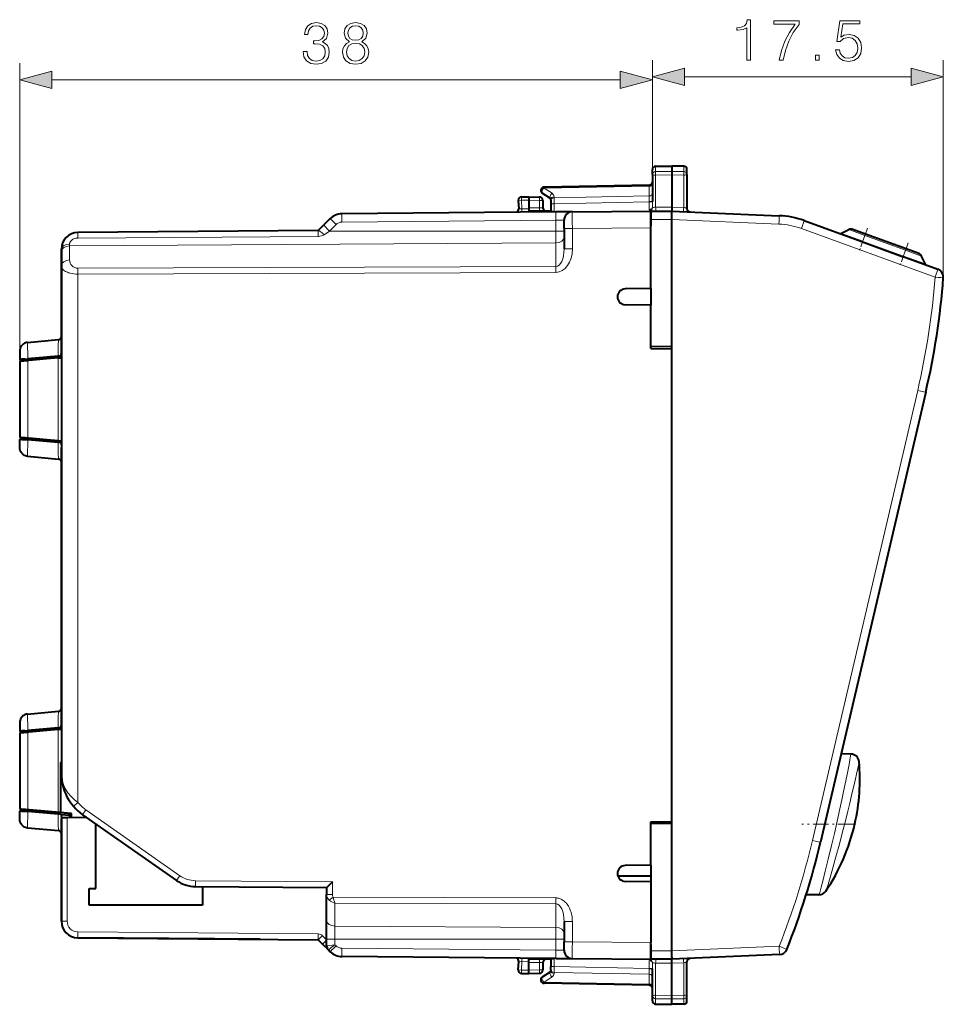
# Model space of a CAD drawing. Extents: x 0 to 420, y 0 to 297.
# Drawn here: x 205 to 260, y 128 to 187 of the extents above; entities that cross this region are included whole.
import ezdxf

# ---------------------------------------------------------------- set-up
doc = ezdxf.new("R2010")
doc.units = 0
doc.linetypes.add('DASHDOT', pattern=[18.5, 12, -3, 0.5, -3])

msp = doc.modelspace()

# ---------------------------------------------------------------- linework, layer by layer
at = {"color": 7, "lineweight": 18}
for p, q in [((242.918961, 177.484207), (242.918961, 184.343567)), ((260.378784, 171.288177), (260.378784, 184.343567)), ((204.94397, 166.275726), (204.94397, 184.168915)), ((242.918961, 177.484207), (242.918961, 184.168915)), ((206.875824, 183.168915), (240.987106, 183.168915)), ((244.850815, 183.343567), (258.44693, 183.343567)), ((243.115479, 177.663116), (243.115479, 177.977356)), ((244.797455, 177.665665), (244.797455, 177.982162)), ((244.093964, 177.672165), (243.115479, 177.663116)), ((243.115479, 177.663116), (243.115479, 177.446655)), ((244.093964, 177.456116), (243.115479, 177.446655)), ((243.115479, 177.446655), (243.115479, 175.523438)), ((244.797455, 177.665665), (244.093964, 177.672165)), ((244.797455, 177.44931), (244.093964, 177.456116)), ((244.797455, 177.44931), (244.797455, 177.665665)), ((244.797455, 177.44931), (244.797455, 175.501312)), ((242.724197, 176.78096), (236.413727, 176.670807)), ((236.899887, 176.355103), (236.413727, 176.670807)), ((242.72261, 176.839157), (242.724197, 176.78096)), ((242.724197, 176.195801), (242.724197, 176.78096)), ((237.013733, 176.084015), (242.724197, 176.195801)), ((237.013733, 176.084015), (237.013733, 176.145432)), ((237.013733, 176.084015), (237.015472, 175.73053)), ((242.724197, 176.195801), (242.722565, 175.855743)), ((235.062134, 175.936996), (234.869476, 175.926544)), ((235.062134, 175.936996), (235.493958, 175.944534)), ((235.062134, 175.936996), (235.089447, 175.415802)), ((235.493958, 175.944473), (236.147461, 175.93306)), ((236.147461, 175.494446), (235.493958, 175.494446)), ((236.147461, 175.93306), (236.147461, 175.494446)), ((236.343964, 175.93306), (236.147461, 175.93306)), ((236.147461, 175.494446), (236.343964, 175.494446)), ((236.81897, 175.73053), (237.015472, 175.73053)), ((237.015472, 175.73053), (242.722473, 175.842255)), ((237.015472, 175.73053), (237.015472, 175.280518)), ((242.722473, 175.842255), (242.722565, 175.855743)), ((242.918503, 175.842606), (242.722473, 175.842255)), ((242.918976, 175.842621), (242.918961, 175.86113)), ((242.918976, 175.842621), (242.92218, 175.489212)), ((243.115479, 175.523438), (244.093964, 175.531967)), ((244.797455, 175.501312), (244.094833, 175.531998)), ((235.089447, 175.415802), (234.895874, 175.422882)), ((235.089447, 175.415802), (235.493958, 175.419342)), ((236.81897, 175.280518), (237.015472, 175.280518)), ((237.015472, 175.280518), (237.012756, 175.243774)), ((223.931107, 174.486252), (223.537598, 174.092743)), ((237.123322, 174.744751), (224.280289, 174.632675)), ((237.618713, 174.753403), (237.123322, 174.744751)), ((237.123322, 174.092743), (237.123322, 174.744751)), ((238.114594, 174.253418), (242.81897, 174.294479)), ((242.81897, 174.783325), (244.093964, 174.794464)), ((244.093964, 174.794159), (250.516586, 174.513733)), ((208.435242, 173.668762), (208.435242, 173.999786)), ((222.867844, 173.769104), (208.435242, 173.668762)), ((222.878708, 173.769257), (222.867844, 173.769104)), ((223.217041, 173.870773), (223.537598, 174.092743)), ((237.123322, 174.092743), (223.537598, 174.092743)), ((237.123322, 173.382568), (237.123322, 174.092743)), ((237.123322, 174.092743), (237.618958, 174.092743)), ((238.114594, 174.253418), (237.618958, 174.253418)), ((238.114594, 174.253418), (238.114594, 173.017395)), ((251.85939, 174.246643), (259.884552, 171.325714)), ((255.671295, 173.829285), (254.71463, 174.177475)), ((255.530029, 173.441147), (255.671295, 173.829285)), ((255.701035, 173.91098), (255.671295, 173.829285)), ((258.114502, 172.940033), (255.671295, 173.829285)), ((237.123322, 173.382568), (207.939606, 173.202484)), ((207.939606, 173.310486), (207.939606, 173.202484)), ((207.939606, 173.202484), (207.939606, 172.355591)), ((237.123322, 171.965424), (237.123322, 173.382568)), ((238.114594, 173.017395), (237.618958, 173.017395)), ((257.973236, 172.551895), (258.114502, 172.940033)), ((258.144226, 173.021729), (258.114502, 172.940033)), ((259.071167, 172.591827), (258.114502, 172.940033)), ((208.435242, 171.861725), (237.123322, 171.965424)), ((208.435242, 171.508179), (237.123322, 171.611877)), ((208.435242, 171.508179), (208.435242, 139.797379)), ((204.948273, 166.412201), (205.256195, 166.412201)), ((205.435242, 166.318695), (205.435242, 161.670181)), ((207.247452, 161.511627), (207.247452, 166.477249)), ((258.840942, 164.532837), (252.526428, 137.532867)), ((204.948273, 161.576675), (205.256195, 161.576675)), ((207.247452, 139.211639), (207.247452, 144.177246)), ((204.948273, 144.112198), (205.256195, 144.112198)), ((205.435242, 144.018692), (205.435242, 139.370178)), ((254.72377, 142.081253), (254.72551, 142.09024)), ((255.212799, 141.675186), (255.2146, 141.683441)), ((208.435242, 139.797379), (208.173386, 139.568619)), ((204.948273, 139.276688), (205.256195, 139.276688)), ((207.790909, 138.883499), (207.790909, 132.689056)), ((208.920929, 139.358612), (214.557953, 135.41153)), ((215.48996, 135.11319), (223.715912, 135.041397)), ((223.715912, 135.041397), (223.715912, 134.273621)), ((223.715912, 134.273621), (223.368958, 134.273621)), ((223.512344, 133.951828), (223.758926, 134.125305)), ((237.123322, 134.076996), (223.758926, 134.125305)), ((237.123322, 133.72345), (223.864594, 133.771378)), ((223.864594, 132.388123), (223.864594, 133.771378)), ((237.123322, 133.72345), (237.123322, 132.306305)), ((207.790909, 132.689056), (207.44397, 132.689056)), ((237.123322, 132.306305), (223.864594, 132.388123)), ((223.864594, 131.596146), (223.864594, 132.388123)), ((238.114594, 132.671494), (237.618958, 132.671494)), ((238.114594, 132.671494), (238.114594, 131.435455)), ((208.435242, 132.039078), (222.867844, 131.913132)), ((223.368958, 131.553955), (223.112274, 131.810638)), ((237.123322, 132.306305), (237.123322, 131.596146)), ((223.368958, 131.596146), (223.864594, 131.596146)), ((223.864594, 131.269135), (223.369217, 131.207047)), ((223.864594, 131.269135), (223.864594, 131.596146)), ((237.123322, 131.596146), (223.864594, 131.596146)), ((223.864594, 131.269135), (223.931107, 131.202637)), ((237.123322, 130.944122), (237.123322, 131.596146)), ((237.123322, 131.596146), (237.618958, 131.596146)), ((238.114594, 131.435455), (237.618958, 131.435455)), ((238.114594, 131.435455), (242.81897, 131.394409)), ((250.527176, 131.175613), (244.093964, 130.89473)), ((250.527176, 131.175613), (250.987, 130.990433)), ((237.123322, 130.944122), (224.280289, 131.056198)), ((237.123322, 130.944122), (237.618713, 130.935486)), ((244.093964, 130.894424), (242.81897, 130.905548)), ((235.089447, 130.273071), (234.895874, 130.265991)), ((235.062134, 129.751892), (235.089447, 130.273071)), ((235.089447, 130.273071), (235.493958, 130.269547)), ((235.493958, 130.194443), (236.147461, 130.194443)), ((236.147461, 130.194443), (236.343964, 130.194443)), ((236.147461, 130.194443), (236.147461, 129.755814)), ((236.81897, 130.408356), (237.015472, 130.408356)), ((237.015472, 130.408356), (237.012756, 130.445114)), ((237.015472, 130.408356), (237.015472, 129.958359)), ((242.918976, 129.846268), (242.92218, 130.199661)), ((243.115479, 130.165451), (244.093964, 130.156906)), ((243.115479, 128.242233), (243.115479, 130.165451)), ((244.797455, 130.187561), (244.094833, 130.156891)), ((244.797455, 128.239563), (244.797455, 130.187561)), ((235.062134, 129.751892), (234.869476, 129.762344)), ((235.062134, 129.751892), (235.493958, 129.744354)), ((235.493958, 129.744415), (236.147461, 129.755814)), ((236.343964, 129.755814), (236.147461, 129.755814)), ((236.81897, 129.958359), (237.015472, 129.958359)), ((237.013733, 129.604874), (237.015472, 129.958359)), ((237.013733, 129.604874), (242.724197, 129.493073)), ((237.013733, 129.604874), (237.013733, 129.543457)), ((237.015472, 129.958359), (242.722473, 129.846619)), ((242.918503, 129.846268), (242.722473, 129.846619)), ((242.722473, 129.846619), (242.722565, 129.833145)), ((242.724197, 129.493073), (242.722565, 129.833145)), ((242.724197, 129.493073), (242.724197, 128.907913)), ((242.918976, 129.846268), (242.918961, 129.827759)), ((236.899887, 129.333786), (236.413727, 129.018066)), ((242.724197, 128.907913), (236.413727, 129.018066)), ((242.72261, 128.849716), (242.724197, 128.907913)), ((244.093964, 128.232758), (243.115479, 128.242233)), ((243.115479, 128.025772), (243.115479, 128.242233)), ((244.797455, 128.239563), (244.093964, 128.232758)), ((244.797455, 128.239563), (244.797455, 128.023224)), ((244.093964, 128.016724), (243.115479, 128.025772)), ((243.115479, 128.025772), (243.115479, 127.711517)), ((244.797455, 128.023224), (244.093964, 128.016724)), ((244.797455, 128.023224), (244.797455, 127.706718))]:
    msp.add_line(p, q, dxfattribs=at)
at = {"color": 7, "lineweight": 40}
for p, q in [((243.115479, 177.977356), (244.093964, 177.994446)), ((244.093964, 177.994446), (244.093964, 177.672165)), ((244.797455, 177.982162), (244.093964, 177.994446)), ((242.918961, 177.484207), (242.918961, 177.77739)), ((242.918961, 177.484207), (242.918961, 175.86113)), ((244.093964, 177.672165), (244.093964, 177.456116)), ((244.093964, 177.456116), (244.093964, 175.531982)), ((244.993958, 177.486877), (244.993958, 177.782196)), ((244.993958, 177.486877), (244.993958, 175.446594)), ((242.722458, 176.839493), (236.415466, 176.729401)), ((235.065613, 176.136963), (235.493958, 176.14444)), ((235.493958, 176.14444), (236.147461, 176.133026)), ((235.493988, 176.144043), (235.493958, 175.944534)), ((236.796188, 176.04599), (236.310028, 176.36171)), ((234.869385, 175.926529), (234.895782, 175.422897)), ((235.493958, 175.944534), (235.493958, 175.494446)), ((235.493958, 175.494446), (235.493958, 175.294846)), ((236.343964, 175.93306), (236.343964, 175.494446)), ((236.81897, 175.942642), (236.81897, 176.004059)), ((236.81897, 175.942642), (236.81897, 175.73053)), ((236.81897, 175.73053), (236.81897, 175.280518)), ((244.09404, 175.495636), (244.093842, 175.294876)), ((244.093964, 175.531967), (244.094055, 175.499802)), ((244.093964, 175.495987), (244.093964, 175.499802)), ((237.123322, 175.244736), (224.280289, 175.13266)), ((236.81897, 175.294434), (235.493958, 175.294434)), ((235.493958, 175.294434), (235.493958, 175.23053)), ((238.114105, 175.253387), (237.123322, 175.244736)), ((238.114594, 175.253387), (242.81897, 175.294434)), ((242.81897, 175.310654), (242.81897, 175.400452)), ((242.81897, 175.294998), (242.81897, 175.308975)), ((242.81897, 175.28331), (244.093964, 175.294434)), ((242.81897, 174.294479), (242.81897, 175.294434)), ((242.81897, 175.283066), (242.81897, 174.783325)), ((244.093964, 175.294434), (250.534042, 175.01326)), ((244.093964, 175.180908), (244.093964, 175.294235)), ((244.093964, 174.794464), (244.093964, 175.180908)), ((222.867844, 174.125732), (223.1884, 174.446289)), ((223.581909, 174.839798), (223.1884, 174.446289)), ((237.618958, 174.253418), (237.618958, 174.753143)), ((242.81897, 174.783325), (242.81897, 174.407455)), ((242.81897, 170.64444), (242.81897, 174.294479)), ((244.093964, 167.14444), (244.093964, 174.794434)), ((252.026047, 174.716476), (260.051208, 171.795563)), ((222.867844, 174.125732), (208.435242, 173.999786)), ((237.618958, 174.253418), (237.618958, 173.017395)), ((254.181824, 173.931854), (254.71463, 174.177475)), ((255.530029, 173.441147), (254.181824, 173.931854)), ((255.701035, 173.91098), (254.942841, 174.186951)), ((258.144226, 173.021729), (255.701035, 173.91098)), ((255.530029, 173.441147), (257.973236, 172.551895)), ((207.44397, 172.999817), (207.44397, 172.848938)), ((207.44397, 166.874756), (207.44397, 172.999817)), ((207.44397, 172.848938), (207.44397, 172.002045)), ((259.321411, 172.061188), (257.973236, 172.551895)), ((258.902435, 172.745773), (258.144226, 173.021729)), ((259.321411, 172.061188), (259.071167, 172.591827)), ((207.44397, 172.002045), (207.44397, 141.529358)), ((242.81897, 170.64444), (241.283981, 170.617645)), ((242.81897, 170.64444), (242.81897, 169.64444)), ((242.81897, 169.64444), (241.283981, 169.671234)), ((242.81897, 167.044434), (242.81897, 169.64444)), ((205.409058, 167.411819), (207.271515, 167.574768)), ((207.440247, 166.605484), (207.247406, 166.587173)), ((207.440247, 166.605484), (207.44397, 166.874756)), ((244.093964, 167.14444), (242.81897, 167.166687)), ((242.81897, 167.044434), (244.093964, 167.022186)), ((244.093964, 138.544434), (244.093964, 167.14444)), ((244.093964, 138.666687), (244.093964, 167.022186)), ((204.94397, 166.275726), (204.94397, 161.713165)), ((204.944214, 166.275742), (205.435242, 166.318695)), ((204.948273, 166.412201), (204.948273, 166.381195)), ((205.051315, 166.286743), (204.948288, 166.381149)), ((207.443985, 166.496078), (205.051315, 166.286743)), ((205.256195, 166.412201), (205.438843, 166.428528)), ((207.247452, 166.477249), (205.435242, 166.318695)), ((207.247406, 166.587173), (205.438126, 166.428467)), ((207.247452, 166.477249), (207.443939, 166.494446)), ((259.323425, 164.418976), (253.008942, 137.419006)), ((204.944214, 161.713135), (205.435242, 161.670181)), ((204.948273, 161.607697), (204.948273, 161.576675)), ((205.051315, 161.702133), (204.948288, 161.607727)), ((207.443985, 161.492798), (205.051315, 161.702133)), ((205.256195, 161.576675), (205.438843, 161.560349)), ((207.247452, 161.511627), (205.435242, 161.670181)), ((207.247406, 161.401703), (205.438126, 161.560425)), ((207.440247, 161.383392), (207.247406, 161.401703)), ((207.247452, 161.511627), (207.443939, 161.494446)), ((207.440247, 161.383392), (207.44397, 161.114136)), ((207.44397, 144.574753), (207.44397, 161.114136)), ((205.409058, 160.577057), (207.271515, 160.414108)), ((205.409058, 145.111816), (207.271515, 145.274765)), ((207.443985, 144.196075), (205.051315, 143.986755)), ((207.247452, 144.177246), (205.435242, 144.018692)), ((207.247406, 144.28717), (205.438126, 144.128464)), ((207.440247, 144.305481), (207.247406, 144.28717)), ((207.247452, 144.177246), (207.443939, 144.194443)), ((207.440247, 144.305481), (207.44397, 144.574753)), ((204.94397, 143.975723), (204.94397, 139.413162)), ((204.944214, 143.975739), (205.435242, 144.018692)), ((204.948273, 144.112198), (204.948273, 144.081192)), ((205.051315, 143.986755), (204.948288, 144.081146)), ((205.256195, 144.112198), (205.438843, 144.128525)), ((254.83226, 142.708862), (254.247284, 142.713974)), ((207.44368, 142.20842), (207.390625, 142.208878)), ((207.390625, 142.208878), (207.390625, 139.199112)), ((204.944214, 139.413147), (205.435242, 139.370178)), ((204.948273, 139.307693), (204.948273, 139.276688)), ((205.051315, 139.40213), (204.948288, 139.307724)), ((208.043976, 139.140305), (205.051315, 139.40213)), ((205.256195, 139.276688), (205.438843, 139.260361)), ((207.247452, 139.211639), (205.435242, 139.370178)), ((207.247406, 139.101715), (205.438126, 139.260422)), ((207.440247, 139.083405), (207.247406, 139.101715)), ((207.247452, 139.211639), (207.390625, 139.199112)), ((207.390625, 139.199112), (208.043961, 139.141953)), ((207.440247, 139.083405), (207.94397, 139.039322)), ((207.440247, 139.083405), (207.44397, 138.814133)), ((207.44397, 138.880463), (207.44397, 132.689056)), ((207.790909, 138.883499), (207.444138, 138.880463)), ((208.977615, 138.893845), (207.790909, 138.883499)), ((207.94397, 139.050308), (207.94397, 139.039322)), ((207.94397, 139.050308), (208.043961, 139.041565)), ((207.94397, 138.884827), (207.94397, 139.039322)), ((208.043961, 138.885696), (208.043961, 139.141953)), ((208.723236, 139.071899), (214.36026, 135.124817)), ((205.409058, 138.277054), (207.271515, 138.114105)), ((207.44397, 132.689056), (207.44397, 138.814133)), ((209.518967, 134.64444), (209.518967, 138.514725)), ((242.81897, 138.64444), (244.093964, 138.666687)), ((242.81897, 136.044434), (242.81897, 138.64444)), ((244.093964, 138.544434), (242.81897, 138.522186)), ((242.918961, 138.523987), (242.918961, 138.64624)), ((244.093964, 130.89444), (244.093964, 138.544434)), ((242.81897, 136.044434), (241.283981, 136.017639)), ((242.81897, 136.044434), (242.81897, 135.044434)), ((240.843399, 135.39444), (242.818985, 135.39444)), ((215.48996, 134.763199), (223.368958, 134.694443)), ((215.918961, 134.75946), (215.918961, 133.64444)), ((223.715912, 135.041397), (223.369308, 134.69487)), ((242.81897, 135.044434), (241.283981, 135.071228)), ((242.81897, 135.044434), (242.81897, 131.394409)), ((209.118958, 133.64444), (209.118958, 134.64444)), ((209.118958, 134.64444), (209.518967, 134.64444)), ((223.368958, 134.694443), (223.368958, 134.273621)), ((223.368958, 132.741669), (223.368958, 134.273621)), ((252.913437, 134.263275), (252.146729, 134.256577)), ((215.918961, 133.64444), (209.118958, 133.64444)), ((223.368958, 131.596146), (223.368958, 132.741669)), ((237.618958, 132.671494), (237.618958, 131.435455)), ((208.435242, 131.689102), (222.867844, 131.563141)), ((219.373322, 131.593643), (208.435242, 131.689102)), ((223.124527, 131.306458), (222.867844, 131.563141)), ((223.471481, 130.959518), (223.124527, 131.306458)), ((223.368958, 131.207001), (223.368958, 131.596146)), ((237.618958, 130.93573), (237.618958, 131.435455)), ((242.81897, 130.39444), (242.81897, 131.394409)), ((242.81897, 131.281464), (242.81897, 130.905548)), ((223.471481, 130.959518), (223.581909, 130.849075)), ((242.81897, 130.905548), (242.81897, 130.405823)), ((244.093964, 130.532288), (244.093964, 130.894424)), ((250.544632, 130.676086), (244.093964, 130.39444)), ((237.123322, 130.444138), (224.280289, 130.556229)), ((234.869385, 129.76236), (234.895782, 130.265976)), ((235.493958, 130.458374), (235.493958, 130.39444)), ((236.81897, 130.39444), (235.493958, 130.39444)), ((235.493958, 130.194443), (235.493958, 130.394043)), ((235.493958, 129.744354), (235.493958, 130.194443)), ((236.343964, 130.194443), (236.343964, 129.755814)), ((236.81897, 130.408356), (236.81897, 129.958359)), ((237.123322, 130.444138), (238.114105, 130.435501)), ((238.114594, 130.435501), (242.81897, 130.39444)), ((244.093964, 130.39444), (242.81897, 130.405563)), ((242.81897, 130.39389), (242.81897, 130.379898)), ((242.81897, 130.378235), (242.81897, 130.288437)), ((244.09404, 130.193237), (244.093842, 130.393997)), ((244.093964, 130.532288), (244.094086, 130.394653)), ((244.094055, 130.189453), (244.093964, 130.193497)), ((244.093964, 128.232758), (244.093964, 130.156891)), ((244.094833, 130.156921), (244.09407, 130.188614)), ((244.993958, 128.202011), (244.993958, 130.242279)), ((235.065613, 129.55191), (235.493958, 129.544434)), ((235.493988, 129.544846), (235.493958, 129.744354)), ((235.493958, 129.544434), (236.147461, 129.555847)), ((236.796188, 129.642883), (236.310028, 129.327179)), ((236.81897, 129.746246), (236.81897, 129.958359)), ((236.81897, 129.746246), (236.81897, 129.68483)), ((242.918961, 128.204681), (242.918961, 129.827759)), ((242.722458, 128.84938), (236.415466, 128.959473)), ((242.918961, 127.911491), (242.918961, 128.204681)), ((244.093964, 128.016724), (244.093964, 128.232758)), ((243.115479, 127.711517), (244.093964, 127.694443)), ((243.115479, 127.711517), (244.093964, 127.694443)), ((243.115479, 127.711517), (244.093964, 127.694443)), ((243.115479, 127.711517), (244.093964, 127.694443)), ((244.093964, 127.694443), (244.093964, 128.016724)), ((244.797455, 127.706718), (244.093964, 127.694443)), ((244.797455, 127.706718), (244.093964, 127.694443)), ((244.797455, 127.706718), (244.093964, 127.694443)), ((244.797455, 127.706718), (244.093964, 127.694443)), ((244.993958, 127.906693), (244.993958, 128.202011))]:
    msp.add_line(p, q, dxfattribs=at)
at = {"color": 7, "linetype": 'DASHDOT', "lineweight": 18, "ltscale": 0.036628}
for p, q in [((255.831482, 174.269394), (255.330383, 172.892639)), ((258.274689, 173.380142), (257.77359, 172.003387))]:
    msp.add_line(p, q, dxfattribs=at)
at = {"color": 7, "linetype": 'DASHDOT', "lineweight": 18, "ltscale": 0.077363}
msp.add_line((254.983383, 138.494446), (251.888855, 138.494446), dxfattribs=at)
at = {"color": 7, "lineweight": 18}
for points in [[(248.586639, 184.343567), (248.816132, 184.343567), (248.816132, 186.774017), (248.614456, 186.774017), (248.562302, 186.554962), (248.447556, 186.405457), (248.256317, 186.318527), (247.999023, 186.294189), (247.985107, 186.294189), (247.985107, 186.144669), (248.019882, 186.144669), (248.360626, 186.175964), (248.586639, 186.280273)], [(250.533096, 184.343567), (250.776489, 184.343567), (250.905136, 184.934662), (251.103333, 185.490982), (251.378021, 186.005585), (251.729202, 186.492371), (251.729202, 186.704468), (250.216675, 186.704468), (250.216675, 186.499329), (251.496231, 186.499329), (251.148529, 186.009064), (250.870361, 185.487518), (250.665222, 184.931183)], [(253.91835, 184.969421), (253.980942, 184.677353), (254.140884, 184.458298), (254.377319, 184.322693), (254.690247, 184.274017), (255.01709, 184.33313), (255.263962, 184.489594), (255.42392, 184.743423), (255.479538, 185.084167), (255.42392, 185.41449), (255.27092, 185.66832), (255.031006, 185.828262), (254.721542, 185.887375), (254.432953, 185.845642), (254.224335, 185.730896), (254.342545, 186.520203), (255.368286, 186.520203), (255.368286, 186.704468), (254.179123, 186.704468), (253.994843, 185.463165), (254.186081, 185.463165), (254.387756, 185.640503), (254.683304, 185.703094), (254.91626, 185.657883), (255.093597, 185.532715), (255.201385, 185.334518), (255.243103, 185.073746), (255.204865, 184.812958), (255.097076, 184.621719), (254.923218, 184.500031), (254.697205, 184.458298), (254.471207, 184.493073), (254.300827, 184.597382), (254.18956, 184.757324), (254.144363, 184.969421)], [(221.953369, 184.864319), (221.953369, 184.857361), (222.005524, 184.537476), (222.161987, 184.301041), (222.408859, 184.15152), (222.742661, 184.099365), (223.066025, 184.15152), (223.312897, 184.294083), (223.46936, 184.52356), (223.524994, 184.826065), (223.497177, 185.041656), (223.417206, 185.218979), (223.288559, 185.351105), (223.111221, 185.438034), (223.361572, 185.650131), (223.448502, 185.970016), (223.399826, 186.227325), (223.264221, 186.425507), (223.045166, 186.554169), (222.76004, 186.599365), (222.461014, 186.547211), (222.235016, 186.408127), (222.088974, 186.17865), (222.029861, 185.876144), (222.245438, 185.876144), (222.283691, 186.102142), (222.384521, 186.272522), (222.540985, 186.376831), (222.756561, 186.415085), (222.9478, 186.38031), (223.097321, 186.289917), (223.194672, 186.147354), (223.229446, 185.970016), (223.191193, 185.764877), (223.083405, 185.622314), (222.902603, 185.531906), (222.65921, 185.504089), (222.572281, 185.507568), (222.572281, 185.330246), (222.67659, 185.333725), (222.944336, 185.302429), (223.135559, 185.208542), (223.250305, 185.052078), (223.288559, 184.833023), (223.250305, 184.600067), (223.142517, 184.426208), (222.965195, 184.31842), (222.72876, 184.283646), (222.502747, 184.321899), (222.332367, 184.436646), (222.224579, 184.617447), (222.189804, 184.864319)], [(224.741272, 185.455414), (224.563934, 185.354584), (224.431808, 185.212021), (224.348358, 185.034698), (224.320541, 184.833023), (224.372696, 184.530518), (224.529175, 184.297562), (224.776031, 184.15152), (225.106354, 184.099365), (225.433197, 184.15152), (225.680069, 184.297562), (225.836548, 184.527039), (225.892166, 184.833023), (225.860886, 185.034698), (225.780914, 185.212021), (225.645294, 185.354584), (225.471451, 185.455414), (225.718323, 185.67099), (225.801773, 185.973495), (225.753082, 186.227325), (225.614014, 186.425507), (225.394958, 186.554169), (225.106354, 186.599365), (224.814285, 186.554169), (224.59523, 186.425507), (224.456146, 186.227325), (224.41095, 185.973495), (224.490921, 185.67099)], [(224.647385, 185.966537), (224.675201, 186.150818), (224.76561, 186.293381), (224.911652, 186.38031), (225.106354, 186.415085), (225.297592, 186.38031), (225.443634, 186.293381), (225.534042, 186.150818), (225.565338, 185.966537), (225.534042, 185.789215), (225.443634, 185.65361), (225.301071, 185.566681), (225.106354, 185.538864), (224.908173, 185.566681), (224.76561, 185.65361), (224.675201, 185.789215)], [(224.556976, 184.826065), (224.591751, 185.048599), (224.699539, 185.2155), (224.873398, 185.31633), (225.106354, 185.354584), (225.335846, 185.31633), (225.506226, 185.2155), (225.617493, 185.052078), (225.655731, 184.84346), (225.614014, 184.613968), (225.502747, 184.436646), (225.328888, 184.321899), (225.106354, 184.283646), (224.88382, 184.321899), (224.709976, 184.436646), (224.59523, 184.607025)], [(252.70903, 184.343567), (252.938522, 184.343567), (252.938522, 184.653015), (252.70903, 184.653015)], [(244.850815, 183.861206), (242.918961, 183.343567), (244.850815, 182.825928)], [(258.44693, 182.825928), (260.378784, 183.343567), (258.44693, 183.861206)], [(206.875824, 183.686554), (204.94397, 183.168915), (206.875824, 182.651276)], [(240.987106, 182.651276), (242.918961, 183.168915), (240.987106, 183.686554)]]:
    msp.add_lwpolyline(points, close=True, dxfattribs=at)
for points in [[(242.92218, 175.489212), (242.914001, 175.469788), (242.900269, 175.450836), (242.881104, 175.433075), (242.853149, 175.415192), (242.81897, 175.400452)], [(244.797455, 175.501312), (244.843216, 175.49617), (244.886642, 175.489243), (244.924622, 175.481079), (244.956039, 175.471893), (244.972534, 175.465378), (244.984604, 175.458771), (244.991821, 175.452271), (244.993729, 175.448456), (244.993958, 175.446594)], [(207.939606, 173.310486), (207.941467, 173.34137), (207.947113, 173.372299), (207.956589, 173.402985), (207.966187, 173.425659), (207.977905, 173.447906), (207.991699, 173.469604), (208.007523, 173.490631), (208.044907, 173.530289), (208.089355, 173.56604), (208.139938, 173.597153), (208.193344, 173.622162), (208.250565, 173.642044), (208.310623, 173.65654), (208.372498, 173.665482), (208.435242, 173.668762)], [(208.435242, 171.508179), (208.318039, 171.511414), (208.202271, 171.521561), (208.089432, 171.538528), (207.981003, 171.56218), (207.92894, 171.576462), (207.878571, 171.592331), (207.814362, 171.615875), (207.753937, 171.642059), (207.697754, 171.670761), (207.63533, 171.709076), (207.580627, 171.75058), (207.556396, 171.772415), (207.534332, 171.794891), (207.505524, 171.829697), (207.48204, 171.865631), (207.46405, 171.902451), (207.451721, 171.939957), (207.445908, 171.970917), (207.44397, 172.002045)], [(205.409164, 167.411804), (205.409042, 167.411819), (205.408936, 167.411774), (205.408783, 167.411591), (205.408508, 167.410782), (205.407593, 167.400375), (205.407166, 167.379211), (205.407776, 167.30838), (205.411499, 167.155304), (205.425613, 166.749542), (205.438843, 166.428497)], [(205.438843, 161.560394), (205.425064, 161.225021), (205.41394, 160.913162), (205.407669, 160.673492), (205.407196, 160.60733), (205.407623, 160.587662), (205.408539, 160.578003), (205.408798, 160.577271), (205.408936, 160.577103), (205.409058, 160.577057), (205.409164, 160.577087)], [(205.409164, 145.111801), (205.409042, 145.111816), (205.408936, 145.111771), (205.408783, 145.111588), (205.408508, 145.110779), (205.407593, 145.100372), (205.407166, 145.079224), (205.407776, 145.008392), (205.411499, 144.855301), (205.425613, 144.449539), (205.438843, 144.128494)], [(254.72551, 142.09024), (254.776123, 142.356949), (254.819214, 142.599258), (254.83226, 142.708862)], [(252.913437, 134.263275), (252.963333, 134.409271), (252.981842, 134.473221), (253.052979, 134.730499), (253.145889, 135.081406), (253.298538, 135.679245), (253.47644, 136.400604), (253.670609, 137.213379), (253.839722, 137.941406), (254.008377, 138.685989), (254.171539, 139.424011), (254.287445, 139.959473), (254.395828, 140.469086), (254.583588, 141.3759), (254.72377, 142.081253)], [(255.2146, 141.683411), (255.268494, 141.933685), (255.305237, 142.114014), (255.320953, 142.199631), (255.325195, 142.22731), (255.327011, 142.249649)], [(253.326828, 134.487106), (253.334503, 134.50267), (253.361755, 134.576187), (253.403427, 134.70224), (253.459091, 134.879822), (253.588181, 135.310516), (253.750504, 135.874191), (253.937637, 136.546265), (254.140381, 137.297485), (254.313522, 137.957031), (254.485565, 138.628571), (254.651566, 139.292068), (254.769333, 139.772537), (254.879379, 140.22934), (255.070023, 141.041824), (255.212799, 141.675186)], [(205.438843, 139.260391), (205.425064, 138.925018), (205.41394, 138.613159), (205.407669, 138.373489), (205.407196, 138.307327), (205.407623, 138.287659), (205.408539, 138.278015), (205.408798, 138.277267), (205.408936, 138.2771), (205.409058, 138.277054), (205.409164, 138.277084)], [(238.114594, 132.671494), (238.112259, 132.768066), (238.105759, 132.859024), (238.095032, 132.949692), (238.080017, 133.039886), (238.060593, 133.129471), (238.036652, 133.218201), (238.008011, 133.305862), (237.967224, 133.409164), (237.944061, 133.45993), (237.918976, 133.509979), (237.882431, 133.575485), (237.842178, 133.639297), (237.798035, 133.701111), (237.767014, 133.740234), (237.734177, 133.778229), (237.702682, 133.811707), (237.669617, 133.843994), (237.620651, 133.886932), (237.568512, 133.926849), (237.513168, 133.963272), (237.477921, 133.983505), (237.441513, 134.002121), (237.391281, 134.024185), (237.339264, 134.042786), (237.285721, 134.057602), (237.232285, 134.068176), (237.178024, 134.074677), (237.123322, 134.076996)], [(242.92218, 130.199661), (242.914001, 130.219086), (242.900269, 130.238037), (242.881104, 130.255814), (242.853149, 130.273697), (242.81897, 130.288437)]]:
    msp.add_lwpolyline(points, dxfattribs=at)
at = {"color": 7, "lineweight": 40}
for points in [[(205.409058, 167.411819), (205.347946, 167.402649), (205.288437, 167.386002), (205.231445, 167.362152), (205.177826, 167.331451), (205.128326, 167.294296), (205.083801, 167.251343), (205.044983, 167.203278), (205.012436, 167.150909), (204.997604, 167.121063), (204.984787, 167.090286), (204.974426, 167.059952), (204.966034, 167.029022), (204.956726, 166.978668), (204.952423, 166.929626), (204.950531, 166.855408), (204.94873, 166.637115), (204.948273, 166.412201)], [(205.409058, 160.577057), (205.347946, 160.586243), (205.288437, 160.602875), (205.231445, 160.62674), (205.177826, 160.657425), (205.128326, 160.69458), (205.083801, 160.737534), (205.044983, 160.785599), (205.012436, 160.837967), (204.997604, 160.867813), (204.984787, 160.89859), (204.974426, 160.928925), (204.966034, 160.959854), (204.956726, 161.010193), (204.952423, 161.059235), (204.950531, 161.133469), (204.94873, 161.351761), (204.948273, 161.576675)], [(205.409058, 145.111816), (205.347946, 145.102646), (205.288437, 145.085999), (205.231445, 145.062149), (205.177826, 145.031448), (205.128326, 144.994308), (205.083801, 144.95134), (205.044983, 144.903275), (205.012436, 144.850906), (204.997604, 144.82106), (204.984787, 144.790283), (204.974426, 144.759949), (204.966034, 144.729019), (204.956726, 144.67868), (204.952423, 144.629639), (204.950531, 144.555405), (204.94873, 144.337112), (204.948273, 144.112198)], [(205.409058, 138.277054), (205.347946, 138.28624), (205.288437, 138.302887), (205.231445, 138.326736), (205.177826, 138.357437), (205.128326, 138.394577), (205.083801, 138.437531), (205.044983, 138.485611), (205.012436, 138.537964), (204.997604, 138.567825), (204.984787, 138.598587), (204.974426, 138.628922), (204.966034, 138.659851), (204.956726, 138.710205), (204.952423, 138.759232), (204.950531, 138.833466), (204.94873, 139.051758), (204.948273, 139.276688)]]:
    msp.add_lwpolyline(points, dxfattribs=at)
for centre, radius, start, end in [((243.118958, 177.77739), 0.2, 90.999997, 179.999995), ((244.793961, 177.782196), 0.2, 359.999999, 89.000001), ((236.418961, 176.529434), 0.2, 109.242326, 236.93861), ((236.419479, 176.526672), 0.202788, 91.131819, 109.121875), ((236.419479, 176.526672), 0.202788, 91.131819, 109.121875), ((242.718964, 177.039459), 0.2, 270.999999, 360), ((235.069107, 175.936996), 0.2, 90.999997, 183.000005), ((236.143967, 175.93306), 0.2, 0, 89.000001), ((236.543961, 175.494446), 0.2, 180.000005, 269.999997), ((236.768967, 176.004059), 0.05, 360, 57.000029), ((224.289017, 174.13269), 1, 90.5, 135), ((234.696045, 175.41243), 0.2, 289.707006, 3), ((236.768967, 175.280518), 0.05, 309.474587, 360), ((238.118958, 174.753403), 0.5, 90.5, 180.000005), ((242.718994, 175.482544), 0.200047, 300.116952, 320.646062), ((245.19397, 175.446594), 0.2, 180.000005, 267.499998), ((250.315933, 170.018021), 5, 70, 87.500003), ((208.44397, 172.999817), 1, 90.5, 179.999995), ((208.44397, 172.999817), 1, 90.500047, 179.99995), ((254.840225, 173.905029), 0.3, 70, 114.750006), ((258.799805, 172.463867), 0.3, 25.25, 70), ((259.880188, 171.325714), 0.5, 355.694366, 70), ((215.505798, 174.666626), 45, 346.836785, 355.694366), ((241.292236, 170.14444), 0.473279, 90.999997, 269.000003), ((207.254181, 167.773727), 0.199709, 274.980339, 341.408686), ((205.992462, 157.291504), 9.149957, 94.615114, 96.550775), ((205.992462, 170.697372), 9.149957, 263.449225, 265.384886), ((207.254181, 160.215149), 0.199709, 18.591321, 85.019661), ((207.254181, 145.473724), 0.199709, 274.980339, 341.408684), ((205.992462, 134.991501), 9.149957, 94.615114, 96.550775), ((254.82753, 142.207779), 0.501166, 4.796053, 89.458519), ((243.308929, 141.207397), 12.063199, 347.117423, 4.95656), ((210.44397, 141.529358), 3, 179.999995, 234.999998), ((205.992462, 148.397369), 9.149957, 263.449225, 265.384886), ((243.308929, 141.207397), 12.063201, 326.145225, 347.117423), ((207.254181, 137.915146), 0.19971, 18.610959, 85.019565), ((209.191299, 147.666672), 45, 338.248257, 346.836785), ((241.292236, 135.544434), 0.473279, 90.999997, 269.000003), ((215.507416, 136.763123), 2, 234.999998, 269.5), ((252.908417, 134.765915), 0.502736, 270.571718, 326.325354), ((208.44397, 132.689056), 1, 180.000005, 269.5), ((208.44397, 132.689056), 1, 180.00005, 269.499953), ((223.718964, 131.207001), 0.35, 179.999995, 225), ((224.289017, 131.556183), 1, 225, 269.5), ((238.118958, 130.935471), 0.5, 180.000009, 269.5), ((250.522812, 131.175613), 0.5, 272.499997, 338.248257), ((234.696045, 130.276443), 0.2, 357, 70.30425), ((236.543961, 130.194443), 0.2, 90.000003, 179.999995), ((236.768967, 130.408356), 0.05, 360, 50.534572), ((242.718994, 130.206329), 0.200047, 39.353938, 59.883048), ((245.19397, 130.242279), 0.2, 92.500002, 179.999995), ((235.069107, 129.751892), 0.2, 176.999995, 269.000003), ((236.143967, 129.755814), 0.2, 270.999999, 360), ((236.768967, 129.68483), 0.05, 302.999971, 360), ((236.418961, 129.159439), 0.2, 123.06139, 269.000003), ((242.718964, 128.649414), 0.2, 0, 89.000001), ((243.118958, 127.911491), 0.2, 180.000005, 269.000003), ((243.118958, 127.911491), 0.2, 180.000005, 269.000003), ((243.118958, 127.911491), 0.2, 180.000005, 269.000003), ((243.118958, 127.911491), 0.2, 180.000005, 269.000003), ((244.793961, 127.906693), 0.2, 270.999999, 0.000001), ((244.793961, 127.906693), 0.2, 270.999999, 0.000001), ((244.793961, 127.906693), 0.2, 270.999999, 0.000001), ((244.793961, 127.906693), 0.2, 270.999999, 0.000001)]:
    msp.add_arc(centre, radius, start, end, dxfattribs=at)
at = {"color": 7, "lineweight": 18}
for centre, radius, start, end in [((236.763733, 176.145432), 0.249998, 359.99976, 57.000186), ((253.619522, 175.85675), 10.89705, 180.076193, 182.958041), ((242.773422, 178.225388), 2.369646, 268.770277, 273.512682), ((242.704742, 175.492493), 0.217425, 320.999968, 359.134307), ((304.272644, 174.830704), 66.159973, 179.633948, 180.499938), ((224.284653, 174.13269), 0.5, 90.500054, 135), ((250.320297, 170.018021), 4.499999, 70, 87.499996), ((236.654663, 173.974838), 13.787981, 179.372912, 180.854902), ((222.877289, 174.395828), 0.62602, 270.129088, 302.905766), ((208.432098, 172.354218), 0.492412, 179.840588, 270.364088), ((215.510162, 174.666626), 44.499999, 346.836785, 355.694366), ((250.174713, 166.11467), 42.929055, 178.051338, 179.369374), ((250.174881, 161.874222), 42.929223, 180.63064, 181.948648), ((250.174713, 143.814667), 42.929055, 178.051338, 179.369374), ((210.440918, 141.529358), 2.650001, 220.812069, 234.999998), ((250.174881, 139.574219), 42.929223, 180.63064, 181.948648), ((209.195663, 147.666672), 44.499999, 338.248257, 346.836785), ((215.504349, 136.763123), 1.65, 235.000011, 269.5), ((223.80864, 134.277451), 0.439935, 180.498735, 227.700042), ((223.978394, 134.268433), 0.262289, 178.866781, 213.110471), ((225.691025, 134.505173), 1.968738, 191.122931, 201.888402), ((224.024063, 134.519089), 0.764324, 227.946871, 257.960928), ((208.440918, 132.689056), 0.65, 179.999995, 269.499953), ((222.864792, 131.563141), 0.35, 45.000001, 89.499999), ((241.515045, 108.386421), 28.898767, 127.644583, 128.636245), ((224.284653, 131.556183), 0.5, 225.000054, 269.5), ((304.272888, 130.85817), 66.160205, 179.500062, 180.366052), ((253.619522, 129.832138), 10.89704, 177.041918, 179.923807), ((242.704742, 130.196381), 0.217425, 0.865693, 39.000032), ((236.763733, 129.543442), 0.249998, 302.999814, 0.00024), ((242.773422, 127.463486), 2.369646, 86.487318, 91.229723)]:
    msp.add_arc(centre, radius, start, end, dxfattribs=at)
for centre, major_axis, ratio, start_param, end_param in [((243.118958, 177.484207), (-0.199997, 0), 0.89465, 4.729842273, 6.283185307), ((243.118958, 177.484207), (-0.199997, 0), 0.187796, 0, 1.553343034), ((244.793961, 177.486877), (0.199997, 0), 0.894066, 0, 1.553343034), ((244.793961, 177.486877), (0.199997, 0), 0.187796, 4.729842281, 6.283185307), ((236.418961, 176.529434), (-0.108932, -0.16774), 0.498925, 4.095415307, 6.283185307), ((236.418961, 176.529434), (-0.003494, 0.199966), 0.019571, 0, 0.785246995), ((242.718964, 176.922333), (0.199997, 0), 0.707107, 4.738568919, 6.283185307), ((235.069107, 175.936996), (-0.003494, 0.199966), 0.034894, 0, 1.570187247), ((236.143967, 175.93306), (0.003494, 0.199966), 0.01745, 4.712693567, 6.283185307), ((236.905121, 176.213715), (-0.108932, -0.16774), 0.498925, 4.095416526, 6.283185307), ((237.018967, 176.004059), (-0.199997, 0), 0.707107, 4.738568919, 6.283185307), ((237.018967, 175.942642), (-0.199997, 0), 0.707107, 4.738568918, 6.283185307), ((242.718964, 176.337189), (0.199997, 0), 0.707107, 4.738568919, 6.283185307), ((236.15094, 175.494446), (0, 0.199997), 0.017452, 1.570796327, 3.141592654), ((243.118958, 175.485931), (0.199997, 0.003616), 0.187737, 1.584824409, 2.958573075), ((243.111984, 175.48587), (-0.00174, 0.199997), 0.019435, 3.141592654, 4.901115024), ((244.800949, 175.46376), (0.008728, 0.199814), 0.026085, 1.38286486, 3.141592654), ((224.284653, 174.632675), (-0.004364, 0.499985), 0.008726, 0, 1.570720173), ((235.082458, 175.415802), (-0.00174, 0.199997), 0.034898, 3.463920255, 4.712084375), ((237.127686, 174.744751), (-0.004364, 0.499985), 0.008726, 0, 1.570720174), ((250.512222, 174.513733), (0.021805, 0.499527), 0.008718, 4.712769627, 6.283185307), ((223.541962, 174.092743), (-0.353546, 0.353546), 0.006171, 0, 1.564625695), ((223.935471, 174.486252), (-0.353546, 0.353546), 0.006171, 0, 1.564625695), ((251.855026, 174.246643), (0.171005, 0.469849), 0.0082, 4.715373636, 6.283185307), ((223.221405, 173.772186), (0.353546, -0.353546), 0.134691, 1.71691214, 3.141592654), ((237.118958, 173.736115), (-0.5, 0), 0.707107, 1.579522973, 3.141592654), ((207.94397, 172.999817), (0.5, 0), 0.62134, 1.579523451, 3.141592654), ((207.94397, 172.848938), (-0.5, 0), 0.707107, 4.721115627, 6.283185307), ((237.114594, 173.026123), (0.012344, -1.414215), 0.707054, 6.279568015, 7.841630606), ((237.118958, 173.026123), (0.005295, -1.060699), 0.471364, 6.281334043, 7.843402855), ((207.94397, 172.002045), (-0.5, 0), 0.707107, 4.72111556, 6.283185307), ((237.127686, 171.611877), (0.001801, -0.5), 0.008726, 3.926990864, 4.712357502), ((208.439606, 171.508179), (0.001801, -0.5), 0.008726, 3.926990816, 4.712357436), ((259.880188, 171.325714), (-0.171005, -0.469849), 0.0082, 1.573780982, 3.141592654), ((259.880188, 171.325714), (0.498596, -0.037537), 0.000655, 0, 1.56209431), ((258.836578, 164.532837), (0.486862, -0.113861), 0.001987, 0.000000401, 1.562298954), ((211.521149, 141.529434), (4.077179, 0.000107), 0.649984, 3.141575921, 3.853856584), ((208.923981, 139.358612), (-0.200745, -0.286697), 0.007148, 4.717394336, 6.283185307), ((252.522064, 137.532867), (0.486862, -0.113861), 0.001987, 0, 1.562298976), ((214.561005, 135.41153), (-0.200745, -0.286697), 0.007148, 4.717394349, 6.283185307), ((215.493011, 135.11319), (-0.003052, -0.349991), 0.008726, 4.712465133, 6.283185307), ((237.127686, 134.076996), (0.001801, 0.5), 0.008726, 1.570827871, 2.356194491), ((237.118958, 132.662766), (-0.005295, -1.060699), 0.471364, 1.581374228, 3.143443299), ((223.868958, 132.741669), (-0.5, 0), 0.707107, 0, 1.562069681), ((208.438293, 132.039078), (0.003052, 0.349991), 0.008726, 1.570872517, 3.141592654), ((222.870911, 131.913132), (0.003052, 0.349991), 0.008726, 1.570872479, 3.141592654), ((223.115341, 131.810638), (0.247482, 0.247482), 0.006171, 1.576966958, 3.141592654), ((237.118958, 131.952774), (-0.5, 0), 0.707107, 3.141592654, 4.703662334), ((223.372025, 131.553955), (0.247482, 0.247482), 0.006171, 1.576966958, 3.141592654), ((223.935471, 131.202637), (-0.353546, -0.353546), 0.006171, 4.718559611, 6.283185307), ((250.522812, 131.175613), (-0.021805, 0.499527), 0.008718, 3.141592654, 4.712008334), ((224.284653, 131.056198), (-0.004364, -0.499985), 0.008726, 4.712465133, 6.283185307), ((237.127686, 130.944122), (-0.004364, -0.499985), 0.008726, 4.712465133, 6.283185307), ((235.082458, 130.273071), (-0.00174, -0.199997), 0.034898, 1.571100932, 2.819477079), ((236.15094, 130.194443), (0, 0.199997), 0.017452, 0, 1.570796327), ((243.118958, 130.202942), (0.199997, -0.003616), 0.187737, 3.324612233, 4.698360898), ((243.111984, 130.203003), (-0.00174, -0.199997), 0.019435, 1.382070284, 3.141592654), ((244.800949, 130.225113), (-0.008728, 0.199814), 0.026085, 0, 1.758727793), ((244.793961, 130.224808), (0.199966, 0.018097), 0.186324, 4.712993229, 6.266325215), ((235.069107, 129.751892), (-0.003494, -0.199966), 0.034894, 4.712998061, 6.283185307), ((236.143967, 129.755814), (0.003494, -0.199966), 0.01745, 0, 1.57049174), ((236.905121, 129.475159), (-0.108932, 0.16774), 0.498925, 0, 2.187768781), ((237.018967, 129.746246), (-0.199997, 0), 0.707107, 0.000000488, 1.544616389), ((237.018967, 129.68483), (-0.199997, 0), 0.707107, 0, 1.544616388), ((242.718964, 129.3517), (0.199997, 0), 0.707107, 0, 1.544616388), ((236.418961, 129.159439), (-0.108932, 0.16774), 0.498925, 0, 2.18777), ((236.418961, 129.159439), (-0.003494, -0.199966), 0.019571, 5.497938312, 6.283185307), ((242.718964, 128.766541), (0.199997, 0), 0.707107, 0, 1.544616388), ((243.118958, 128.204681), (-0.199997, 0), 0.187796, 4.729842273, 6.283185307), ((243.118958, 128.204681), (-0.199997, 0), 0.89465, 0, 1.553343034), ((244.793961, 128.202011), (0.199997, 0), 0.187796, 0.000000005, 1.553343026), ((244.793961, 128.202011), (0.199997, 0), 0.894066, 4.729842273, 6.283185307)]:
    msp.add_ellipse(centre, major_axis=major_axis, ratio=ratio, start_param=start_param, end_param=end_param, dxfattribs=at)
for points in [[(244.850815, 183.861206), (242.918961, 183.343567), (244.850815, 183.861206), (244.850815, 182.825928)], [(258.44693, 182.825928), (260.378784, 183.343567), (258.44693, 182.825928), (258.44693, 183.861206)], [(206.875824, 183.686554), (204.94397, 183.168915), (206.875824, 183.686554), (206.875824, 182.651276)], [(240.987106, 182.651276), (242.918961, 183.168915), (240.987106, 182.651276), (240.987106, 183.686554)]]:
    msp.add_solid(points, dxfattribs=at)

doc.saveas('drawing.dxf')
